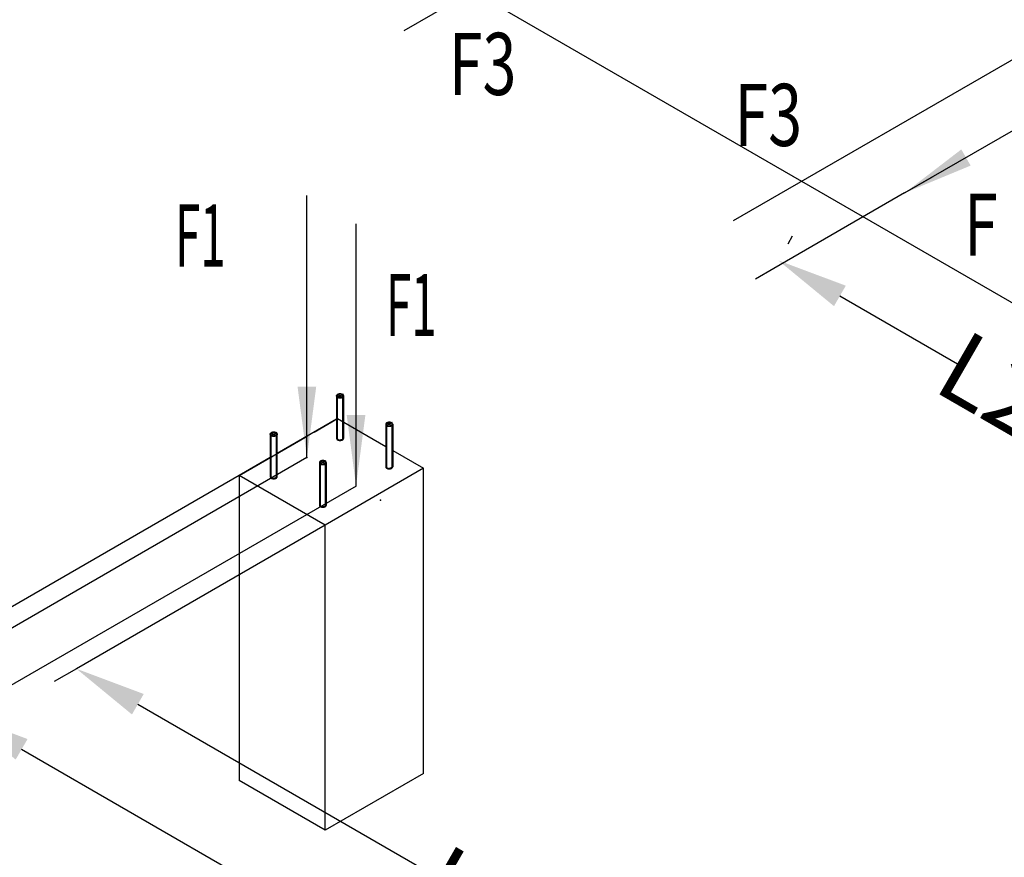
# Model space of a CAD drawing. Units: inches. Extents: x -15684 to 5341, y 22032 to 36882.
# Drawn here: x -3703 to -1968, y 23930 to 25406 of the extents above; entities that cross this region are included whole.
import ezdxf

# ---------------------------------------------------------------- set-up
doc = ezdxf.new("R2010")
doc.units = ezdxf.units.IN
doc.linetypes.add('DOT_CENTER', pattern=[14, 12, -1, 0, -1])
doc.styles.add('CONVERTER_14', font='txt.shx', dxfattribs={"width": 0.54})
doc.styles.add('CONVERTER_8', font='txt.shx', dxfattribs={"width": 0.72})
doc.dimstyles.new('ME10_DIM_19', dxfattribs={"dimtxt": 125, "dimasz": 125, "dimexe": 50, "dimexo": 50, "dimtad": 1, "dimdec": 1, "dimdsep": 46, "dimtxsty": 'CONVERTER_8', "dimsah": 1, "dimcen": 0.09, "dimse1": 1, "dimse2": 1, "dimclrd": 2, "dimclre": 2, "dimclrt": 3, "dimadec": 0, "dimazin": 0, "dimtfac": 1, "dimtdec": 4, "dimtmove": 0, "dimatfit": 3, "dimfxl": 1, "dimtolj": 1, "dimtzin": 0, "dimarcsym": 0})
doc.dimstyles.new('ME10_DIM_20', dxfattribs={"dimtxt": 125, "dimasz": 125, "dimexe": 0, "dimexo": 0, "dimtad": 1, "dimdec": 1, "dimdsep": 46, "dimtxsty": 'CONVERTER_8', "dimsah": 1, "dimcen": 0.09, "dimclrd": 2, "dimclre": 2, "dimclrt": 3, "dimadec": 0, "dimazin": 0, "dimtfac": 1, "dimtdec": 4, "dimtmove": 0, "dimatfit": 3, "dimfxl": 1, "dimtolj": 1, "dimtzin": 0, "dimarcsym": 0})
doc.dimstyles.new('ME10_DIM_21', dxfattribs={"dimtxt": 125, "dimasz": 125, "dimexe": 50, "dimexo": 50, "dimtad": 1, "dimdec": 1, "dimdsep": 46, "dimtxsty": 'CONVERTER_8', "dimsah": 1, "dimcen": 0.09, "dimclrd": 2, "dimclre": 2, "dimclrt": 3, "dimadec": 0, "dimazin": 0, "dimtfac": 1, "dimtdec": 4, "dimtmove": 0, "dimatfit": 3, "dimfxl": 1, "dimtolj": 1, "dimtzin": 0, "dimarcsym": 0})
doc.dimstyles.get("Standard").update_dxf_attribs({"dimtxt": 0.18, "dimasz": 0.18, "dimexe": 0.18, "dimexo": 0.0625, "dimgap": 0.09, "dimtad": 0, "dimtih": 1, "dimtoh": 1, "dimdec": 4, "dimzin": 0, "dimdsep": 46, "dimtxsty": 'Standard', "dimcen": 0.09, "dimadec": 0, "dimazin": 0, "dimtfac": 1, "dimtdec": 4, "dimtofl": 0, "dimtmove": 0, "dimatfit": 3, "dimfxl": 1, "dimtolj": 1, "dimtzin": 0, "dimarcsym": 0})

# ---------------------------------------------------------------- blocks, each defined once
blk = doc.blocks.new('*D104')
at = {"lineweight": -2, "transparency": 16777216}
for p, q in [((-3494.6, 24200), (-2964.7, 23894.1)), ((-2303.8, 23512.5), (-2833.7, 23818.5))]:
    blk.add_line(p, q, dxfattribs=at)
at = {"transparency": 16777216}
for points in [[(-3484.2, 24218.1), (-3505, 24182), (-3602.8, 24262.5)], [(-2293.4, 23530.6), (-2314.2, 23494.5), (-2195.5, 23450)]]:
    blk.add_solid(points, dxfattribs=at)
at = {"layer": 'Defpoints', "color": 0, "transparency": 16777216}
for p in [(-3602.8, 24262.5), (-3602.8, 24262.5), (-2195.5, 23450)]:
    blk.add_point(p, dxfattribs=at)
at = {"transparency": 16777216, "insert": (-2899.2, 23856.3), "char_height": 125, "attachment_point": 5, "rotation": 330, "style": 'CONVERTER_8'}
blk.add_mtext('\\A1;L3', dxfattribs=at)
blk = doc.blocks.new('*D105')
at = {"color": 2, "lineweight": -2, "transparency": 16777216}
for p, q in [((-3808.8, 24181.1), (-3807.6, 24183.2)), ((-2336.6, 23331.1), (-2335.4, 23333.2))]:
    blk.add_line(p, q, dxfattribs=at)
at = {"lineweight": -2, "transparency": 16777216}
for p, q in [((-3699.4, 24120.7), (-3137, 23796)), ((-2443.6, 23395.7), (-3006, 23720.3))]:
    blk.add_line(p, q, dxfattribs=at)
at = {"transparency": 16777216}
for points in [[(-3688.9, 24138.7), (-3709.8, 24102.6), (-3807.6, 24183.2)], [(-2433.2, 23413.7), (-2454, 23377.6), (-2335.4, 23333.2)]]:
    blk.add_solid(points, dxfattribs=at)
at = {"layer": 'Defpoints', "color": 0, "transparency": 16777216}
for p in [(-3808.8, 24181.1), (-3807.6, 24183.2), (-2336.6, 23331.1)]:
    blk.add_point(p, dxfattribs=at)
at = {"transparency": 16777216, "insert": (-3071.5, 23758.2), "char_height": 125, "attachment_point": 5, "rotation": 330, "style": 'CONVERTER_8'}
blk.add_mtext('\\A1;L4', dxfattribs=at)
blk = doc.blocks.new('*D106')
at = {"lineweight": -2, "transparency": 16777216}
for p, q in [((-2349.2, 25010.9), (-2341.1, 25025)), ((-2257.8, 24919.2), (-2050.5, 24799.5)), ((-1712.2, 24604.2), (-1919.5, 24723.9)), ((-1587.1, 24570.9), (-1579, 24585))]:
    blk.add_line(p, q, dxfattribs=at)
at = {"transparency": 16777216}
for points in [[(-2247.4, 24937.3), (-2268.2, 24901.2), (-2366.1, 24981.7)], [(-1701.8, 24622.3), (-1722.6, 24586.2), (-1604, 24541.7)]]:
    blk.add_solid(points, dxfattribs=at)
at = {"layer": 'Defpoints', "color": 0, "transparency": 16777216}
for p in [(-2366.1, 24981.7), (-2374.2, 24967.6), (-1612.1, 24527.6)]:
    blk.add_point(p, dxfattribs=at)
at = {"transparency": 16777216, "insert": (-1985, 24761.7), "char_height": 125, "attachment_point": 5, "rotation": 330, "style": 'CONVERTER_8'}
blk.add_mtext('\\A1;L2', dxfattribs=at)

msp = doc.modelspace()

# ---------------------------------------------------------------- linework, layer by layer
at = {"linetype": 'Continuous'}
for p, q in [((-2889.36, 25446.93), (-774, 24225.63)), ((-2143.91, 25100.57), (-2093.67, 25129.57)), ((-2143.91, 25100.57), (-2093.67, 25129.57)), ((-2143.91, 25100.57), (-2374.23, 24967.59)), ((-2374.23, 24967.59), (-2406.75, 24948.82)), ((-3144.46, 24743.18), (-3144.46, 24702.15)), ((-3143.24, 24743.18), (-3143.24, 24668.18)), ((-3133.44, 24668.18), (-3133.44, 24743.18)), ((-3132.22, 24743.18), (-3132.22, 24668.18)), ((-3144.46, 24702.15), (-3249.13, 24641.72)), ((-3184.18, 24679.22), (-3142.67, 24703.18)), ((-3144.46, 24702.15), (-3144.46, 24668.18)), ((-3142.67, 24703.18), (-3057.86, 24654.22)), ((-3057.86, 24693.18), (-3057.86, 24618.18)), ((-3056.64, 24693.18), (-3056.64, 24618.18)), ((-3046.84, 24618.18), (-3046.84, 24693.18)), ((-3045.61, 24693.18), (-3045.61, 24618.18)), ((-3315.87, 24603.18), (-3196.42, 24672.15)), ((-3261.38, 24675.68), (-3261.38, 24600.68)), ((-3260.15, 24675.68), (-3260.15, 24600.68)), ((-3250.35, 24600.68), (-3250.35, 24675.68)), ((-3249.13, 24641.72), (-3249.13, 24675.68)), ((-3196.8, 24634.43), (-3895.41, 24231.09)), ((-3261.38, 24634.65), (-3315.87, 24603.18)), ((-3249.13, 24600.68), (-3249.13, 24641.72)), ((-3045.61, 24647.15), (-2991.12, 24615.68)), ((-3174.77, 24625.68), (-3174.77, 24550.68)), ((-3173.55, 24625.68), (-3173.55, 24550.68)), ((-2991.12, 24615.68), (-3164.32, 24515.68)), ((-3163.75, 24550.68), (-3163.75, 24625.68)), ((-3162.53, 24550.68), (-3162.53, 24625.68)), ((-2991.12, 24078.18), (-2991.12, 24615.68)), ((-3315.87, 24603.18), (-3754.37, 24350.02)), ((-3164.32, 24515.68), (-3315.87, 24603.18)), ((-3315.87, 24603.18), (-3315.87, 24065.68)), ((-3110.19, 24584.43), (-3808.81, 24181.09)), ((-3164.32, 24515.68), (-3602.82, 24262.52)), ((-3164.32, 23978.18), (-3164.32, 24515.68)), ((-3602.82, 24262.52), (-3642.15, 24239.81)), ((-2991.12, 24078.18), (-3164.32, 23978.18)), ((-3164.32, 23978.18), (-3315.87, 24065.68))]:
    msp.add_line(p, q, dxfattribs=at)
at = {"linetype": 'DOT_CENTER'}
for p, q in [((-3143.75, 24746.31), (-3132.94, 24740.06)), ((-3143.74, 24746.3), (-3132.92, 24740.06)), ((-3133.09, 24746.21), (-3143.58, 24740.16)), ((-3143.58, 24740.16), (-3133.09, 24746.21)), ((-3057.15, 24696.31), (-3046.33, 24690.06)), ((-3046.49, 24696.21), (-3056.98, 24690.16)), ((-3260.67, 24678.81), (-3249.85, 24672.56)), ((-3260.66, 24678.8), (-3249.84, 24672.56)), ((-3250.01, 24678.71), (-3260.49, 24672.66)), ((-3260.49, 24672.66), (-3250.01, 24678.71)), ((-3174.07, 24628.81), (-3163.25, 24622.56)), ((-3163.41, 24628.71), (-3173.89, 24622.66))]:
    msp.add_line(p, q, dxfattribs=at)
at = {"linetype": 'Continuous'}
for points in [[(-3822.06, 25985.43), (-3775.07, 26280.66), (-3768.69, 26599.29), (-3757.44, 26736.52), (-3738.21, 26869.1), (-3722.68, 26962.95), (-3717.9, 27062.67), (-3741.7, 27217.13), (-3768.69, 27372.62), (-3762.67, 27534.63), (-3738.21, 27690.28), (-3721.54, 27831.52), (-3682.34, 27945.44), (-3542.39, 27998.99), (-3329.53, 27923.57), (-3175.18, 27817.85), (-3025.98, 27713.13), (-2872.7, 27638.18), (-2734.6, 27580.09), (-2533.62, 27457.87), (-2026.08, 27153.43), (-1392.17, 26792.48), (-830.54, 26463.19), (-654.44, 26340.59), (-579.01, 26259.31), (-484.36, 26043.48), (-452.01, 25816.46), (-450.85, 25597.07), (-436.78, 25380.94), (-399.5, 25212.73), (-365.66, 25045.14), (-364.45, 24852.06), (-380.9, 24666.81), (-382.83, 24553.46), (-380.9, 24438.05), (-377.44, 24215.51), (-358.4, 23985.68)], [(-3822.06, 25985.43), (-4403.03, 25805.32), (-5133.69, 25495.16), (-5404.39, 25302.97), (-5612.11, 25099.18), (-5686.56, 24966.44), (-5688.82, 24838.36), (-5248.52, 24401.31), (-4235.58, 23862.8), (-3429.28, 23482.27), (-2722.38, 23124.84), (-2293.13, 22858.33), (-2020.94, 22760), (-1747.99, 22854.01), (-1459.06, 23041.43), (-832.85, 23482.42), (-358.4, 23985.68)], [(-3142.67, 24745.68), (-3143.48, 24745.11), (-3144.06, 24744.45), (-3144.39, 24743.74), (-3144.45, 24743), (-3144.25, 24742.27), (-3143.8, 24741.58), (-3143.1, 24740.96), (-3142.19, 24740.44), (-3141.12, 24740.03), (-3139.92, 24739.77), (-3138.66, 24739.65), (-3137.38, 24739.69), (-3136.14, 24739.88), (-3135, 24740.22), (-3134.01, 24740.68), (-3133.2, 24741.26), (-3132.62, 24741.92), (-3132.29, 24742.63), (-3132.22, 24743.37), (-3132.42, 24744.1), (-3132.88, 24744.79), (-3133.58, 24745.41), (-3134.49, 24745.93), (-3135.56, 24746.33), (-3136.75, 24746.6), (-3138.02, 24746.71), (-3139.3, 24746.68), (-3140.53, 24746.48), (-3141.67, 24746.15), (-3142.67, 24745.68)], [(-3132.22, 24743.18), (-3132.22, 24743.28), (-3132.22, 24743.37), (-3132.33, 24743.86), (-3132.55, 24744.33), (-3132.88, 24744.79), (-3133.58, 24745.41), (-3134.49, 24745.93), (-3135.56, 24746.33), (-3136.75, 24746.6), (-3138.02, 24746.71), (-3139.3, 24746.68), (-3140.53, 24746.48), (-3141.67, 24746.15), (-3142.67, 24745.68), (-3143.48, 24745.11), (-3143.89, 24744.68), (-3144.2, 24744.22), (-3144.39, 24743.74), (-3144.44, 24743.46), (-3144.46, 24743.18)], [(-3144.46, 24743.18), (-3144.41, 24742.72), (-3144.25, 24742.27), (-3143.8, 24741.58), (-3143.1, 24740.96), (-3142.19, 24740.44), (-3141.12, 24740.03), (-3139.92, 24739.77), (-3138.66, 24739.65), (-3137.38, 24739.69), (-3136.14, 24739.88), (-3135, 24740.22), (-3134.01, 24740.68)], [(-3141.8, 24745.18), (-3142.46, 24744.72), (-3142.93, 24744.18), (-3143.19, 24743.6), (-3143.23, 24742.99), (-3143.05, 24742.4), (-3142.65, 24741.84), (-3142.07, 24741.35), (-3141.31, 24740.93), (-3140.42, 24740.62), (-3139.43, 24740.43), (-3138.4, 24740.36), (-3137.36, 24740.41), (-3136.37, 24740.6), (-3135.46, 24740.89), (-3134.69, 24741.3), (-3134.08, 24741.79), (-3133.66, 24742.34), (-3133.46, 24742.93), (-3133.48, 24743.53), (-3133.71, 24744.12), (-3134.16, 24744.66), (-3134.8, 24745.14), (-3135.59, 24745.53), (-3136.51, 24745.81)], [(-3133.79, 24744.24), (-3134.28, 24744.77), (-3134.96, 24745.23), (-3135.78, 24745.6), (-3136.72, 24745.85), (-3137.74, 24745.99), (-3138.78, 24746), (-3139.8, 24745.88), (-3140.76, 24745.64), (-3141.61, 24745.29), (-3142.3, 24744.85), (-3142.82, 24744.32), (-3143.14, 24743.75), (-3143.21, 24743.47), (-3143.24, 24743.18)], [(-3143.24, 24743.18), (-3143.21, 24742.87), (-3143.12, 24742.55), (-3142.78, 24741.98), (-3142.24, 24741.47), (-3141.52, 24741.03), (-3140.66, 24740.69), (-3139.69, 24740.47), (-3138.67, 24740.36), (-3137.63, 24740.39), (-3136.62, 24740.54), (-3135.69, 24740.81), (-3134.88, 24741.18)], [(-3141.05, 24745.54), (-3141.44, 24745.37), (-3141.8, 24745.18)], [(-3134.88, 24741.18), (-3134.55, 24741.39), (-3134.26, 24741.62)], [(-3134.01, 24740.68), (-3133.2, 24741.26), (-3132.62, 24741.92), (-3132.32, 24742.54), (-3132.22, 24743.18)], [(-3045.61, 24693.18), (-3045.62, 24693.28), (-3045.62, 24693.37), (-3045.73, 24693.86), (-3045.95, 24694.33), (-3046.28, 24694.79), (-3046.98, 24695.41), (-3047.88, 24695.93), (-3048.96, 24696.33), (-3050.15, 24696.6), (-3051.42, 24696.71), (-3052.69, 24696.68), (-3053.93, 24696.48), (-3055.07, 24696.15), (-3056.07, 24695.68), (-3056.87, 24695.11), (-3057.29, 24694.68), (-3057.59, 24694.22), (-3057.79, 24693.74), (-3057.84, 24693.46), (-3057.86, 24693.18)], [(-3057.86, 24693.18), (-3057.81, 24692.72), (-3057.65, 24692.27), (-3057.19, 24691.58), (-3056.5, 24690.96), (-3055.59, 24690.44), (-3054.52, 24690.03), (-3053.32, 24689.77), (-3052.06, 24689.65), (-3050.78, 24689.69), (-3049.54, 24689.88), (-3048.4, 24690.22), (-3047.41, 24690.68)], [(-3047.19, 24694.24), (-3047.68, 24694.77), (-3048.35, 24695.23), (-3049.18, 24695.6), (-3050.12, 24695.85), (-3051.14, 24695.99), (-3052.18, 24696), (-3053.2, 24695.88), (-3054.16, 24695.64), (-3055, 24695.29), (-3055.7, 24694.85), (-3056.22, 24694.32), (-3056.54, 24693.75), (-3056.61, 24693.47), (-3056.64, 24693.18)], [(-3056.64, 24693.18), (-3056.61, 24692.87), (-3056.51, 24692.55), (-3056.17, 24691.98), (-3055.63, 24691.47), (-3054.92, 24691.03), (-3054.06, 24690.69), (-3053.09, 24690.47), (-3052.07, 24690.36), (-3051.02, 24690.39), (-3050.02, 24690.54), (-3049.08, 24690.81), (-3048.27, 24691.18)], [(-3048.27, 24691.18), (-3047.95, 24691.39), (-3047.66, 24691.62)], [(-3047.41, 24690.68), (-3046.6, 24691.26), (-3046.02, 24691.92), (-3045.72, 24692.54), (-3045.61, 24693.18)], [(-3259.58, 24678.18), (-3260.39, 24677.61), (-3260.97, 24676.95), (-3261.3, 24676.24), (-3261.37, 24675.5), (-3261.17, 24674.77), (-3260.71, 24674.08), (-3260.01, 24673.46), (-3259.11, 24672.94), (-3258.03, 24672.53), (-3256.84, 24672.27), (-3255.57, 24672.15), (-3254.29, 24672.19), (-3253.06, 24672.38), (-3251.92, 24672.72), (-3250.92, 24673.18), (-3250.12, 24673.76), (-3249.54, 24674.42), (-3249.2, 24675.13), (-3249.14, 24675.87), (-3249.34, 24676.6), (-3249.8, 24677.29), (-3250.49, 24677.91), (-3251.4, 24678.43), (-3252.47, 24678.83), (-3253.67, 24679.1), (-3254.93, 24679.21), (-3256.21, 24679.18), (-3257.45, 24678.98), (-3258.59, 24678.65), (-3259.58, 24678.18)], [(-3249.13, 24675.68), (-3249.13, 24675.78), (-3249.14, 24675.87), (-3249.24, 24676.36), (-3249.46, 24676.83), (-3249.8, 24677.29), (-3250.49, 24677.91), (-3251.4, 24678.43), (-3252.47, 24678.83), (-3253.67, 24679.1), (-3254.93, 24679.21), (-3256.21, 24679.18), (-3257.45, 24678.98), (-3258.59, 24678.65), (-3259.58, 24678.18), (-3260.39, 24677.61), (-3260.8, 24677.18), (-3261.11, 24676.72), (-3261.3, 24676.24), (-3261.36, 24675.96), (-3261.38, 24675.68)], [(-3261.38, 24675.68), (-3261.32, 24675.22), (-3261.17, 24674.77), (-3260.71, 24674.08), (-3260.01, 24673.46), (-3259.11, 24672.94), (-3258.03, 24672.53), (-3256.84, 24672.27), (-3255.57, 24672.15), (-3254.29, 24672.19), (-3253.06, 24672.38), (-3251.92, 24672.72), (-3250.92, 24673.18)], [(-3250.71, 24676.74), (-3251.2, 24677.27), (-3251.87, 24677.73), (-3252.7, 24678.1), (-3253.64, 24678.35), (-3254.65, 24678.49), (-3255.7, 24678.5), (-3256.72, 24678.38), (-3257.67, 24678.14), (-3258.52, 24677.79), (-3259.22, 24677.35), (-3259.74, 24676.82), (-3260.05, 24676.25), (-3260.15, 24675.65), (-3260.03, 24675.05), (-3259.69, 24674.48), (-3259.15, 24673.97), (-3258.43, 24673.53), (-3257.57, 24673.19), (-3256.61, 24672.97), (-3255.58, 24672.86), (-3254.54, 24672.89), (-3253.53, 24673.04), (-3252.6, 24673.31), (-3251.79, 24673.68)], [(-3258.72, 24677.68), (-3259.37, 24677.22), (-3259.84, 24676.68), (-3260.1, 24676.1), (-3260.14, 24675.49), (-3259.96, 24674.9), (-3259.57, 24674.34), (-3258.98, 24673.85), (-3258.22, 24673.43), (-3257.33, 24673.12), (-3256.34, 24672.93), (-3255.31, 24672.86), (-3254.27, 24672.91), (-3253.28, 24673.1), (-3252.38, 24673.39), (-3251.6, 24673.8), (-3250.99, 24674.29), (-3250.58, 24674.84), (-3250.37, 24675.43), (-3250.39, 24676.03), (-3250.63, 24676.62), (-3251.07, 24677.16), (-3251.71, 24677.64), (-3252.5, 24678.03), (-3253.43, 24678.31)], [(-3257.97, 24678.04), (-3258.36, 24677.87), (-3258.72, 24677.68)], [(-3251.79, 24673.68), (-3251.46, 24673.89), (-3251.17, 24674.12)], [(-3250.92, 24673.18), (-3250.12, 24673.76), (-3249.54, 24674.42), (-3249.23, 24675.04), (-3249.13, 24675.68)], [(-3144.46, 24668.18), (-3144.41, 24667.72), (-3144.25, 24667.27), (-3143.8, 24666.58), (-3143.1, 24665.96), (-3142.19, 24665.44), (-3141.12, 24665.03), (-3139.92, 24664.77), (-3138.66, 24664.65), (-3137.38, 24664.69), (-3136.14, 24664.88), (-3135, 24665.22), (-3134.01, 24665.68)], [(-3143.24, 24668.18), (-3143.21, 24667.87), (-3143.12, 24667.55), (-3142.78, 24666.98), (-3142.24, 24666.47), (-3141.52, 24666.03), (-3140.66, 24665.69), (-3139.69, 24665.47), (-3138.67, 24665.36), (-3138.5, 24665.36), (-3138.34, 24665.36)], [(-3133.44, 24668.18), (-3133.47, 24667.87), (-3133.56, 24667.55), (-3133.9, 24666.98), (-3134.44, 24666.47), (-3135.15, 24666.03), (-3136.01, 24665.69), (-3136.98, 24665.47), (-3138.01, 24665.36), (-3138.17, 24665.36), (-3138.34, 24665.36)], [(-3134.88, 24666.18), (-3134.55, 24666.39), (-3134.26, 24666.62)], [(-3134.01, 24665.68), (-3133.2, 24666.26), (-3132.62, 24666.92), (-3132.32, 24667.54), (-3132.22, 24668.18)], [(-3162.53, 24625.68), (-3162.53, 24625.78), (-3162.53, 24625.87), (-3162.64, 24626.36), (-3162.86, 24626.83), (-3163.19, 24627.29), (-3163.89, 24627.91), (-3164.8, 24628.43), (-3165.87, 24628.83), (-3167.07, 24629.1), (-3168.33, 24629.21), (-3169.61, 24629.18), (-3170.84, 24628.98), (-3171.99, 24628.65), (-3172.98, 24628.18), (-3173.79, 24627.61), (-3174.2, 24627.18), (-3174.51, 24626.72), (-3174.7, 24626.24), (-3174.76, 24625.96), (-3174.77, 24625.68)], [(-3174.77, 24625.68), (-3174.72, 24625.22), (-3174.57, 24624.77), (-3174.11, 24624.08), (-3173.41, 24623.46), (-3172.5, 24622.94), (-3171.43, 24622.53), (-3170.24, 24622.27), (-3168.97, 24622.15), (-3167.69, 24622.19), (-3166.46, 24622.38), (-3165.32, 24622.72), (-3164.32, 24623.18)], [(-3164.11, 24626.74), (-3164.59, 24627.27), (-3165.27, 24627.73), (-3166.09, 24628.1), (-3167.04, 24628.35), (-3168.05, 24628.49), (-3169.09, 24628.5), (-3170.11, 24628.38), (-3171.07, 24628.14), (-3171.92, 24627.79), (-3172.62, 24627.35), (-3173.13, 24626.82), (-3173.45, 24626.25), (-3173.55, 24625.65), (-3173.43, 24625.05), (-3173.09, 24624.48), (-3172.55, 24623.97), (-3171.83, 24623.53), (-3170.97, 24623.19), (-3170.01, 24622.97), (-3168.98, 24622.86), (-3167.94, 24622.89), (-3166.93, 24623.04), (-3166, 24623.31), (-3165.19, 24623.68)], [(-3165.19, 24623.68), (-3164.86, 24623.89), (-3164.57, 24624.12)], [(-3164.32, 24623.18), (-3163.51, 24623.76), (-3162.93, 24624.42), (-3162.63, 24625.04), (-3162.53, 24625.68)], [(-3057.86, 24618.18), (-3057.81, 24617.72), (-3057.65, 24617.27), (-3057.19, 24616.58), (-3056.5, 24615.96), (-3055.59, 24615.44), (-3054.52, 24615.03), (-3053.32, 24614.77), (-3052.06, 24614.65), (-3050.78, 24614.69), (-3049.54, 24614.88), (-3048.4, 24615.22), (-3047.41, 24615.68)], [(-3056.64, 24618.18), (-3056.61, 24617.87), (-3056.51, 24617.55), (-3056.17, 24616.98), (-3055.63, 24616.47), (-3054.92, 24616.03), (-3054.06, 24615.69), (-3053.09, 24615.47), (-3052.07, 24615.36), (-3051.9, 24615.36), (-3051.73, 24615.36)], [(-3046.83, 24618.18), (-3046.86, 24617.87), (-3046.96, 24617.55), (-3047.29, 24616.98), (-3047.83, 24616.47), (-3048.55, 24616.03), (-3049.41, 24615.69), (-3050.38, 24615.47), (-3051.4, 24615.36), (-3051.57, 24615.36), (-3051.73, 24615.36)], [(-3048.27, 24616.18), (-3047.95, 24616.39), (-3047.66, 24616.62)], [(-3047.41, 24615.68), (-3046.6, 24616.26), (-3046.02, 24616.92), (-3045.72, 24617.54), (-3045.61, 24618.18)], [(-3261.38, 24600.68), (-3261.32, 24600.22), (-3261.17, 24599.77), (-3260.71, 24599.08), (-3260.01, 24598.46), (-3259.11, 24597.94), (-3258.03, 24597.53), (-3256.84, 24597.27), (-3255.57, 24597.15), (-3254.29, 24597.19), (-3253.06, 24597.38), (-3251.92, 24597.72), (-3250.92, 24598.18)], [(-3260.15, 24600.68), (-3260.12, 24600.37), (-3260.03, 24600.05), (-3259.69, 24599.48), (-3259.15, 24598.97), (-3258.43, 24598.53), (-3257.57, 24598.19), (-3256.61, 24597.97), (-3255.58, 24597.86), (-3255.42, 24597.86), (-3255.25, 24597.86)], [(-3250.35, 24600.68), (-3250.38, 24600.37), (-3250.47, 24600.05), (-3250.81, 24599.48), (-3251.35, 24598.97), (-3252.07, 24598.53), (-3252.93, 24598.19), (-3253.89, 24597.97), (-3254.92, 24597.86), (-3255.08, 24597.86), (-3255.25, 24597.86)], [(-3250.92, 24598.18), (-3250.12, 24598.76), (-3249.54, 24599.42), (-3249.23, 24600.04), (-3249.13, 24600.68)], [(-3174.77, 24550.68), (-3174.72, 24550.22), (-3174.57, 24549.77), (-3174.11, 24549.08), (-3173.41, 24548.46), (-3172.5, 24547.94), (-3171.43, 24547.53), (-3170.24, 24547.27), (-3168.97, 24547.15), (-3167.69, 24547.19), (-3166.46, 24547.38), (-3165.32, 24547.72), (-3164.32, 24548.18)], [(-3173.55, 24550.68), (-3173.52, 24550.37), (-3173.43, 24550.05), (-3173.09, 24549.48), (-3172.55, 24548.97), (-3171.83, 24548.53), (-3170.97, 24548.19), (-3170.01, 24547.97), (-3168.98, 24547.86), (-3168.81, 24547.86), (-3168.65, 24547.86)], [(-3163.75, 24550.68), (-3163.78, 24550.37), (-3163.87, 24550.05), (-3164.21, 24549.48), (-3164.75, 24548.97), (-3165.46, 24548.53), (-3166.32, 24548.19), (-3167.29, 24547.97), (-3168.32, 24547.86), (-3168.48, 24547.86), (-3168.65, 24547.86)], [(-3164.32, 24548.18), (-3163.51, 24548.76), (-3162.93, 24549.42), (-3162.63, 24550.04), (-3162.53, 24550.68)]]:
    msp.add_spline(points, degree=3, dxfattribs=at)
for p in [(-3196.8, 24634.43), (-3066.89, 24559.43)]:
    msp.add_point(p)
for points in [[(-2043.88, 25177.32), (-2027.43, 25148.82), (-2143.91, 25100.57)], [(-3213.25, 24759.43), (-3180.34, 24759.43), (-3196.8, 24634.43)], [(-3126.65, 24709.43), (-3093.74, 24709.43), (-3110.19, 24584.43)]]:
    msp.add_solid(points)

# ---------------------------------------------------------------- texts
for s, height, style, width, p in [('F3', 109.375, 'CONVERTER_8', 0.72, (-2946.63, 25273.26)), ('F3', 109.375, 'CONVERTER_8', 0.72, (-2443.35, 25183.4)), ('F', 109.38, 'CONVERTER_8', 0.72, (-2039.11, 24990.07)), ('F1', 109.375, 'CONVERTER_14', 0.54, (-3429.11, 24970.98)), ('F1', 109.375, 'CONVERTER_14', 0.54, (-3057.51, 24848.48))]:
    msp.add_text(s, height=height, dxfattribs=dict(style=style, width=width)).set_placement(p)

# ---------------------------------------------------------------- dimensions: what is measured, and where the dimension line sits
dim = msp.add_linear_dim(base=(-2366.08, 24981.71), p1=(-1612.13, 24527.59), p2=(-2374.23, 24967.59), angle=330, text='L2', dimstyle='ME10_DIM_21', override={"dimclrd": 256, "dimclre": 256, "dimclrt": 256})
dim.commit()
dim.dimension.update_dxf_attribs({"geometry": '*D106', "text_midpoint": (-1985.03, 24761.71), "text_rotation": 330})
for p1, p2, distance, text, dimstyle, picture, middle in [((-2195.53, 23450.02), (-3602.82, 24262.52), 0, 'L3', 'ME10_DIM_19', '*D104', (-2899.17, 23856.27)), ((-2336.57, 23331.09), (-3808.81, 24181.09), -2.39, 'L4', 'ME10_DIM_20', '*D105', (-3071.49, 23758.16))]:
    dim = msp.add_aligned_dim(p1=p1, p2=p2, distance=distance, text=text, dimstyle=dimstyle, override={"dimclrd": 256, "dimclrt": 256})
    dim.commit()
    dim.dimension.update_dxf_attribs({"geometry": picture, "text_midpoint": middle, "text_rotation": -30})

# ---------------------------------------------------------------- leaders
at = {"linetype": 'Continuous', "has_arrowhead": 0}
for points in [[(-2417.16, 25737.81), (-3025.86, 25386.38)], [(-1836.92, 25402.81), (-2445.62, 25051.38)], [(-2143.91, 25100.57), (-1728.67, 25340.31)], [(-3196.8, 24634.43), (-3196.8, 25096)], [(-3110.19, 24584.43), (-3110.19, 25046)]]:
    msp.add_leader(points, dimstyle='Standard', dxfattribs=at)

doc.saveas('drawing.dxf')
